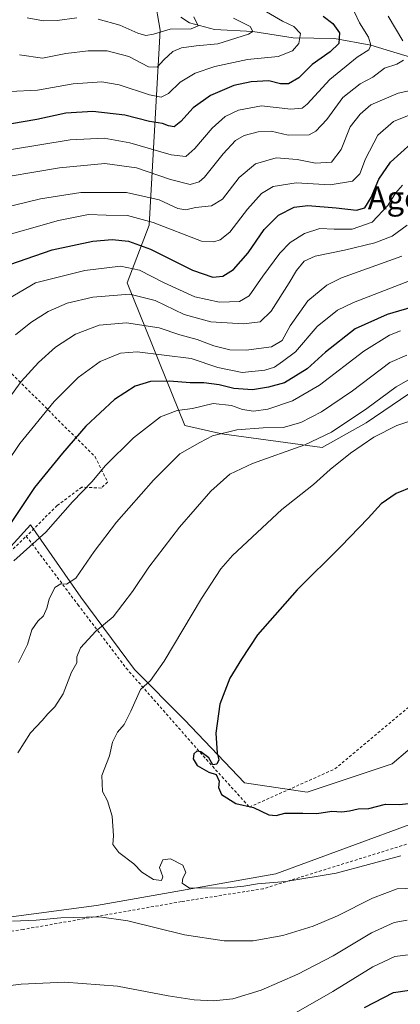
# Model space of a CAD drawing. Units: metres. Extents: x 619992 to 623434, y 4791957 to 4794301.
# Drawn here: x 621745 to 621879, y 4792521 to 4792869 of the extents above; entities that cross this region are included whole.
import ezdxf
from ezdxf.enums import TextEntityAlignment as Align

# ---------------------------------------------------------------- set-up
doc = ezdxf.new("R2010")
doc.units = ezdxf.units.M
doc.header["$MEASUREMENT"] = 0
doc.linetypes.add('DGN Style 2', pattern=[1.648017, 0.98881, -0.659207])
for name, color, linetype, lineweight in [('Alambrada', 7, 'DGN Style 2', 0), ('Arbolado forestal CxS', 92, 'Continuous', 0), ('Corriente natural lineal', 142, 'Continuous', 13), ('Curva de nivel maestra', 30, 'Continuous', 30), ('Curva de nivel normal', 30, 'Continuous', 0), ('Pastizal CxS', 92, 'Continuous', 0), ('Prado CxS', 92, 'Continuous', 0), ('Texto cartográfico', 7, 'Continuous', 0)]:
    doc.layers.add(name, color=color, linetype=linetype, lineweight=lineweight)
doc.styles.add('Style-Arial', font='txt')

msp = doc.modelspace()

# ---------------------------------------------------------------- linework, layer by layer
at = {"layer": 'Alambrada', "color": 7, "linetype": 'DGN Style 2', "lineweight": 0, "extrusion": (-0.571946, -0.291238, 0.766849), "elevation": -1751192.8535, "flags": 128}
msp.add_lwpolyline([(-3988629.3374, 2092638.2294), (-3988622.991, 2092638.2737), (-3988547.282, 2092652.2575)], dxfattribs=at)
at = {"layer": 'Alambrada', "color": 7, "linetype": 'DGN Style 2', "lineweight": 0}
for points in [[(621679.2301, 4792806.5001, 155.0315), (621771.5301, 4792714.4101, 203.6563), (621775.9401, 4792705.5101, 206.9074), (621773.7601, 4792703.3901, 206.8526), (621766.8601, 4792703.7101, 204.902), (621758.2101, 4792697.2601, 204.0994), (621747.2601, 4792686.4301, 203.3051)], [(621538.3001, 4792698.8401, 154.5862), (621563.3901, 4792661.0201, 168.3482), (621637.1201, 4792600.4801, 194.1579), (621700.6201, 4792637.0901, 198.5513), (621726.2801, 4792665.7101, 200.5511), (621747.2601, 4792686.4301, 203.3051)], [(621747.2601, 4792686.4301, 203.3051), (621765.4801, 4792662.3001, 212.6226), (621782.5101, 4792639.9001, 218.972), (621810.7301, 4792607.7601, 226.0308), (621825.9601, 4792590.9301, 225.864), (621856.1201, 4792604.3801, 228.9779), (621887.1001, 4792630.3501, 229.489), (621918.7801, 4792661.4701, 227.7374), (621930.6201, 4792671.3801, 224.9925)], [(621983.3701, 4792655.5801, 214.4956), (621982.0701, 4792651.2301, 214.6269), (621953.2601, 4792616.9201, 217.8147), (621923.0501, 4792591.5801, 220.8692), (621886.0601, 4792579.2901, 221.9219), (621830.8401, 4792562.1401, 220.32), (621801.9601, 4792557.5901, 218.3208), (621746.1701, 4792547.8001, 214.4018), (621706.3501, 4792541.7401, 210.5154)]]:
    msp.add_polyline3d(points, dxfattribs=at)
at = {"layer": 'Arbolado forestal CxS', "color": 92, "linetype": 'Continuous', "lineweight": 0}
for points in [[(621898.4445, 4792883.2773, 172.8127), (621957.1448, 4792848.3745, 186.912), (621957.4239, 4792816.1293, 187.4086), (621919.5071, 4792810.1181, 185.9889), (621921.6957, 4792790.0141, 195.6035), (621910.6401, 4792773.5375, 203.5569), (621902.8803, 4792759.1269, 208.5315), (621888.3955, 4792740.8925, 215.3029), (621867.0931, 4792726.3679, 216.3134), (621851.6002, 4792717.6527, 216.8163), (621816.2011, 4792722.4861, 209.7852), (621803.1839, 4792725.3979, 206.8807), (621782.8498, 4792775.7499, 182.118), (621790.5951, 4792796.0835, 170.5802), (621794.4683, 4792864.8321, 135.2565), (621792.5309, 4792876.4511, 133.9539)], [(621792.5309, 4792876.4511, 133.9539), (621794.4683, 4792864.8321, 135.2565), (621790.5951, 4792796.0835, 170.5802), (621782.8498, 4792775.7499, 182.118), (621803.1839, 4792725.3979, 206.8807), (621816.2011, 4792722.4861, 209.7852), (621851.6002, 4792717.6527, 216.8163), (621867.0931, 4792726.3679, 216.3134), (621888.3955, 4792740.8925, 215.3029), (621902.8803, 4792759.1269, 208.5315), (621910.6401, 4792773.5375, 203.5569), (621921.6957, 4792790.0141, 195.6035), (621919.5071, 4792810.1181, 185.9889), (621957.4239, 4792816.1293, 187.4086), (621957.1448, 4792848.3745, 186.912), (621898.4445, 4792883.2773, 172.8127)]]:
    msp.add_polyline3d(points, dxfattribs=at)
at = {"layer": 'Corriente natural lineal', "color": 142, "linetype": 'Continuous', "lineweight": 13}
msp.add_polyline3d([(621941.1601, 4792827.7001, 181.9604), (621934.177, 4792832.0785, 179.26), (621925.8081, 4792840.172, 173.4476), (621921.0455, 4792843.347, 171.4171), (621896.4392, 4792851.5491, 164.0254), (621880.72, 4792855.85, 160.4765), (621868.81, 4792859.48, 155.9742), (621855.9579, 4792861.8679, 149.8392), (621841.4058, 4792862.1324, 144.9477), (621827.16, 4792864.35, 141.2698), (621813.6245, 4792865.0429, 138.5519), (621804.8746, 4792867.3939, 135.3506), (621801.7201, 4792869.3401, 135.2137)], dxfattribs=at)
at = {"layer": 'Curva de nivel maestra', "color": 30, "linetype": 'Continuous', "lineweight": 30, "flags": 128}
for points, elevation in [([(621851.91, 4792869.8001), (621855.41, 4792867.1701), (621857.72, 4792863.8401), (621857.43, 4792860.0801), (621854.48, 4792857.1201), (621848.1, 4792852.6901), (621843.43, 4792848.0501), (621839.72, 4792845.8401), (621836.93, 4792845.8401), (621832.86, 4792846.9701), (621826.62, 4792846.6301), (621820.42, 4792845.2701), (621812.18, 4792841.7901), (621806.16, 4792837.4601), (621801.72, 4792832.5701), (621799.38, 4792830.7801), (621797.48, 4792831.0701), (621795.32, 4792831.9501), (621790.69, 4792832.6701), (621782.05, 4792834.8201), (621770.79, 4792836.1601), (621761.23, 4792835.6001), (621750.94, 4792833.3101), (621742.11, 4792831.8201)], 150), ([(621738.41, 4792781.1801), (621756.42, 4792787.3301), (621770.76, 4792790.3901), (621777.59, 4792790.9601), (621783.3, 4792790.4401), (621791.06, 4792787.5601), (621805.86, 4792780.1901), (621813.08, 4792777.7801), (621816.57, 4792778.0801), (621820.31, 4792780.4201), (621825.51, 4792786.2901), (621831.16, 4792794.5601), (621836.19, 4792799.5701), (621841.73, 4792802.3601), (621846.56, 4792802.9901), (621856.53, 4792802.1801), (621863.73, 4792801.3001), (621866.62, 4792802.2001), (621868.84, 4792805.8201), (621871.54, 4792812.3001), (621875.68, 4792818.2901), (621882.99, 4792824.9101)], 175), ([(621885.34, 4792767.7101), (621874.5, 4792764.5501), (621863.28, 4792759.5301), (621852.73, 4792751.3501), (621846.31, 4792745.4101), (621838.3, 4792740.4801), (621832.68, 4792739.0001), (621827.04, 4792738.0601), (621820.44, 4792738.4701), (621815.25, 4792739.7601), (621809.85, 4792740.4701), (621805.07, 4792740.5001), (621797.73, 4792741.0801), (621791.1, 4792740.9501), (621785.66, 4792739.3401), (621778.43, 4792734.6401), (621768.23, 4792725.2201), (621760.04, 4792715.6401), (621750.18, 4792703.5601), (621737.78, 4792685.2701)], 200), ([(621883.46, 4792703.7801), (621877.66, 4792701.5001), (621872.36, 4792697.7801), (621867.82, 4792692.7901), (621858.22, 4792682.8301), (621842.84, 4792667.4601), (621828.86, 4792651.6801), (621823.14, 4792643.0501), (621819.08, 4792636.3501), (621815.48, 4792627.1601), (621814.08, 4792616.9401), (621814.58, 4792609.9301), (621815.17, 4792607.6401), (621814.51, 4792606.0001), (621813, 4792605.8001), (621811.63, 4792608.3201), (621808.84, 4792610.3801), (621807.38, 4792610.6801), (621806.37, 4792609.7001), (621806.18, 4792607.9601), (621807.49, 4792605.5701), (621811.62, 4792603.2701), (621814.24, 4792602.4601), (621815.24, 4792600.0101), (621815.03, 4792597.7801), (621816.14, 4792595.4001), (621821.22, 4792592.2201), (621827.38, 4792590.8001), (621832.76, 4792588.2001), (621835.43, 4792587.9201)], 225), ([(621835.43, 4792587.9201), (621838.43, 4792588.7501), (621844.76, 4792588.8101), (621849.76, 4792588.6201), (621854.99, 4792589.4401), (621858.6, 4792589.2801), (621861.21, 4792589.5501), (621864.32, 4792590.3301), (621868.11, 4792590.4501), (621873.91, 4792591.9201), (621878.82, 4792591.8301), (621882.17, 4792592.1501)], 225), ([(621866.55, 4792520.2401), (621876.78, 4792525.5501), (621882.37, 4792526.3601)], 200)]:
    msp.add_lwpolyline(points, dxfattribs=dict(at, elevation=elevation))
at = {"layer": 'Curva de nivel normal', "color": 30, "linetype": 'Continuous', "lineweight": 0, "flags": 128}
for points, elevation in [([(621741.52, 4792843.22), (621751.27, 4792843.64), (621763.76, 4792845.94), (621773.96, 4792846.57), (621780.02, 4792845.54), (621790.68, 4792842.05), (621794.82, 4792841.24), (621797.43, 4792842.51), (621801.59, 4792846.46), (621806.83, 4792849.62), (621813.72, 4792851.98), (621825.28, 4792854.44), (621836.1, 4792855.57), (621841.12, 4792857.53), (621843.38, 4792860.08), (621843.95, 4792863.62), (621841.58, 4792866.15), (621837.65, 4792868.01), (621821.54, 4792877.56)], 145), ([(621742.09, 4792822.76), (621762.75, 4792826.13), (621774.75, 4792826.73), (621783.75, 4792825.15), (621798.42, 4792820.86), (621803.5, 4792820.23), (621806.76, 4792823.08), (621812.84, 4792830.31), (621817.42, 4792834.4), (621822.09, 4792836.66), (621830.22, 4792838.11), (621840.62, 4792837.01), (621844.55, 4792837.33), (621846.28, 4792838.67), (621854.3, 4792847.43), (621863.98, 4792855.26), (621868.03, 4792857.83), (621868.81, 4792859.48), (621867.91, 4792862.38), (621864.76, 4792867.4), (621862.99, 4792871.16)], 155), ([(621820.37, 4792869.1), (621826.24, 4792866.07), (621827.16, 4792864.35), (621825.64, 4792863.36), (621814.83, 4792860), (621807.17, 4792859.25), (621802, 4792858.63), (621799.01, 4792857.33), (621795.74, 4792854.3), (621793.42, 4792851.77), (621790.42, 4792851.91), (621783.42, 4792855.56), (621775.74, 4792857.5), (621769.08, 4792857.58), (621761.22, 4792856.54), (621752.95, 4792854.97), (621744.88, 4792856.06)], 140), ([(621747.57, 4792869.14), (621753.4, 4792868.1), (621758.21, 4792868.25), (621765.11, 4792869.14)], 135), ([(621772.63, 4792868.67), (621780.26, 4792866.53), (621786.58, 4792863.74), (621789.42, 4792862.93), (621792.09, 4792863.42), (621797.96, 4792865.14), (621805.41, 4792865.27), (621807.93, 4792866.3), (621806.31, 4792869.52)], 135), ([(621880.07, 4792861.1), (621874.94, 4792869.71)], 160), ([(621732.48, 4792811.83), (621759.01, 4792816.27), (621774.98, 4792817.82), (621786.09, 4792816.3), (621798.09, 4792812.15), (621805.11, 4792810.37), (621808.28, 4792811.38), (621810.09, 4792812.99), (621816.75, 4792821.22), (621821.09, 4792825.92), (621824.09, 4792827.64), (621829.04, 4792828.98), (621833.57, 4792829.16), (621839.66, 4792827.85), (621847.08, 4792827.95), (621849.32, 4792829.15), (621853.29, 4792833.28), (621858.86, 4792841.06), (621864.98, 4792845.88), (621869.53, 4792848.27), (621873.61, 4792851.44), (621877.89, 4792852.78), (621880.28, 4792854.27)], 160), ([(621734.29, 4792801), (621752.31, 4792805.35), (621766.52, 4792807.55), (621782.56, 4792807.6), (621794.1, 4792805.05), (621800.66, 4792801.93), (621803.54, 4792801.49), (621806.89, 4792802.35), (621812.58, 4792802.92), (621816.47, 4792805.29), (621822.4, 4792812.83), (621828.13, 4792817.69), (621835.39, 4792819.76), (621842.76, 4792819.2), (621849.25, 4792817.92), (621854.89, 4792818.31), (621858.33, 4792822.76), (621861.44, 4792830.69), (621865.06, 4792835.15), (621868.76, 4792838.52), (621878.43, 4792842.56), (621891.9, 4792845.5)], 165), ([(621886.98, 4792836.76), (621876.74, 4792832.58), (621871.22, 4792827.8), (621866.86, 4792819.51), (621864.88, 4792814.22), (621862.34, 4792811.63), (621854.43, 4792810.3), (621842.43, 4792811.05), (621834.3, 4792809.67), (621830.24, 4792807.22), (621825.29, 4792801.76), (621819.09, 4792793.55), (621815.6, 4792790.91), (621813.38, 4792790.25), (621809.09, 4792790.42), (621792.07, 4792796.99), (621782.95, 4792799.46), (621775.47, 4792799.56), (621769.2, 4792799.78), (621758.58, 4792797.67), (621735.32, 4792791.11)], 170), ([(621741.15, 4792770.22), (621750.58, 4792775.78), (621767.91, 4792780.1), (621780.46, 4792781.63), (621787.23, 4792780.26), (621795.94, 4792775.7), (621806.75, 4792770.81), (621815.42, 4792768.9), (621822.42, 4792769.2), (621825.92, 4792771.13), (621830.74, 4792778.08), (621836.65, 4792786.22), (621840.33, 4792790.01), (621845.42, 4792793.18), (621850.84, 4792794.94), (621855.8, 4792794.63), (621862.14, 4792794.68), (621869.19, 4792797.07), (621874.75, 4792802.98), (621877.47, 4792807.4), (621879.96, 4792810.12)], 180), ([(621881.55, 4792796.12), (621876.3, 4792792.16), (621870.22, 4792789.85), (621859.43, 4792787.28), (621849.12, 4792785.2), (621845.31, 4792783.43), (621842.52, 4792780.14), (621840, 4792775.78), (621833.64, 4792765.78), (621829.78, 4792762), (621823.86, 4792761.31), (621812.38, 4792761.96), (621802.94, 4792764.63), (621792.67, 4792769.48), (621783.81, 4792771.8), (621770.75, 4792770.74), (621761.7, 4792768.57), (621755.05, 4792765.6), (621748.83, 4792761.78), (621743.5, 4792757.45)], 185), ([(621737.57, 4792730.25), (621745.51, 4792740.9), (621751.64, 4792747.68), (621757.62, 4792753.07), (621764.68, 4792757.6), (621772.99, 4792760.85), (621782.63, 4792761.69), (621794.16, 4792759.88), (621801.45, 4792757.4), (621807.53, 4792755.71), (621813.45, 4792753.54), (621819.09, 4792752.09), (621824.76, 4792751.98), (621833.76, 4792753.2), (621837.46, 4792755.44), (621840.33, 4792760.64), (621846.6, 4792769.42), (621853.23, 4792774.96), (621858.4, 4792777.52), (621879.7, 4792785.16)], 190), ([(621886.06, 4792777.91), (621862.61, 4792768.82), (621857.05, 4792766.09), (621849.8, 4792760.39), (621842.26, 4792751.36), (621837.68, 4792747.97), (621834.79, 4792746.03), (621831.41, 4792744.9), (621823.42, 4792744.12), (621814.82, 4792745.84), (621805.42, 4792749.11), (621786.4, 4792751.42), (621780.51, 4792751), (621773.36, 4792747.99), (621765.59, 4792742.31), (621757.15, 4792733.88), (621744.96, 4792719.11), (621735.52, 4792705.11)], 195), ([(621879.18, 4792758.86), (621875.31, 4792757.29), (621866.32, 4792751.67), (621850.71, 4792739.7), (621841.15, 4792734.11), (621832.46, 4792731.25), (621827.42, 4792730.51), (621823.55, 4792731.06), (621819.6, 4792732.49), (621813.22, 4792733.17), (621805.94, 4792731.47), (621800.52, 4792730.72), (621794.6, 4792728.5), (621785.06, 4792721.1), (621775.08, 4792711.24), (621770.54, 4792705.66), (621763.59, 4792698.5), (621754.21, 4792687.8), (621742.85, 4792677.78)], 205), ([(621881.41, 4792750.27), (621875.43, 4792747.71), (621862.32, 4792737.64), (621851.41, 4792730.32), (621844.04, 4792726.5), (621837.86, 4792724.7), (621830.84, 4792724.6), (621821.47, 4792723.93), (621812.97, 4792721.84), (621808.47, 4792719.48), (621801.42, 4792715.5), (621792.09, 4792706.2), (621779.09, 4792691.35), (621771.18, 4792681), (621764.77, 4792671.68), (621761.51, 4792669.48), (621759.42, 4792669.66), (621757.34, 4792668.32), (621755.31, 4792664.21), (621754.56, 4792661.04), (621753.31, 4792658.3), (621751.34, 4792656.46), (621749.18, 4792653.36), (621747.68, 4792648.29), (621744.5, 4792641.94)], 210), ([(621884.54, 4792742.98), (621877.67, 4792739.07), (621867.38, 4792731.45), (621854.94, 4792723.11), (621845.55, 4792718.65), (621827.05, 4792712.08), (621819.06, 4792708.28), (621812.33, 4792702.3), (621801.32, 4792689.55), (621790.44, 4792675.47), (621784.68, 4792666.91), (621777.86, 4792657.97), (621771.85, 4792652.99), (621766.45, 4792647.11), (621765.11, 4792643.86), (621765.07, 4792641.78), (621763.18, 4792638.44), (621760.25, 4792630.83), (621757.4, 4792626.32), (621754.82, 4792623.82), (621752.88, 4792621.44), (621748.82, 4792617.1), (621744.26, 4792610.1)], 215), ([(621887.69, 4792728.76), (621877.9, 4792725.46), (621869.87, 4792721.38), (621861.64, 4792715.74), (621854.42, 4792709.98), (621848.51, 4792704.66), (621837.43, 4792695.86), (621819.99, 4792679.56), (621815.92, 4792674.89), (621809.01, 4792664.46), (621795.9, 4792642.38), (621791.06, 4792635.52), (621787.51, 4792632.38), (621784.17, 4792624.77), (621781.79, 4792620.07), (621779.49, 4792617.33), (621777.72, 4792613.85), (621776.58, 4792609.03), (621773.9, 4792602.08), (621774.13, 4792596.44), (621775.92, 4792593.16), (621777.54, 4792587.67), (621778.01, 4792580.82), (621777.79, 4792577.68), (621779.94, 4792574.96), (621785.22, 4792570.96), (621788.07, 4792568), (621792.17, 4792565.44), (621795.01, 4792565.08), (621795.39, 4792566.3), (621794.22, 4792569.61), (621795.44, 4792572.37), (621798.09, 4792572.68), (621802.48, 4792570.46), (621803.48, 4792567.88), (621802.48, 4792565.86), (621802.27, 4792564.14), (621804.85, 4792562.34), (621818.27, 4792562.42), (621824.04, 4792563.06), (621828.8, 4792563.92), (621838.8, 4792564.72), (621856.54, 4792567.59), (621879.33, 4792573.69)], 220), ([(621742.46, 4792550.71), (621750.78, 4792551.04), (621759.51, 4792551.83), (621773.11, 4792552.29), (621783.09, 4792550.87), (621803.09, 4792545.91), (621817.05, 4792543.78), (621827.28, 4792543.82), (621837.72, 4792545.6), (621848.43, 4792548.93), (621856.96, 4792552.62), (621869.32, 4792558.87), (621878.06, 4792562.08), (621887.34, 4792562.51)], 215), ([(621726.75, 4792526.11), (621745.42, 4792528.48), (621760.75, 4792529.21), (621779.42, 4792527.85), (621797.27, 4792524.44), (621806.49, 4792522.96), (621813.27, 4792522.58), (621820.1, 4792523.33), (621830.14, 4792526.38), (621842.99, 4792532.07), (621855.48, 4792538.51), (621869.05, 4792546.57), (621876.95, 4792550.23), (621881.63, 4792551.11)], 210), ([(621839.97, 4792517.06), (621855.35, 4792525.93), (621869.46, 4792534.57), (621877.26, 4792538.25), (621882.82, 4792538.97)], 205)]:
    msp.add_lwpolyline(points, dxfattribs=dict(at, elevation=elevation))
at = {"layer": 'Pastizal CxS', "color": 92, "linetype": 'Continuous', "lineweight": 0}
for points in [[(621561.6275, 4792658.7523, 166.4246), (621576.1581, 4792650.2407, 171.2713), (621581.4123, 4792647.1629, 173.2032), (621635.7299, 4792603.9329, 192.7231), (621700.0233, 4792638.2977, 196.836), (621724.4103, 4792663.7933, 199.2555), (621725.4833, 4792664.9639, 199.4424), (621748.7971, 4792690.3979, 201.9297), (621766.5339, 4792664.9027, 211.4041), (621785.3791, 4792639.4083, 219.0467), (621803.1155, 4792621.6725, 223.4247), (621824.1775, 4792599.5025, 226.2295), (621846.3477, 4792596.1777, 227.691), (621876.2781, 4792606.1549, 228.2166), (621898.4475, 4792624.9999, 228.1482)], [(621725.4833, 4792664.9639, 199.4424), (621748.7971, 4792690.3979, 201.9297), (621766.5339, 4792664.9027, 211.4041), (621785.3791, 4792639.4083, 219.0467), (621803.1155, 4792621.6725, 223.4247), (621824.1775, 4792599.5025, 226.2295), (621846.3477, 4792596.1777, 227.691), (621876.2781, 4792606.1549, 228.2166), (621898.4475, 4792624.9999, 228.1482)], [(621910.6421, 4792595.0707, 224.1398), (621835.2629, 4792567.3565, 221.8796), (621772.0775, 4792556.2701, 217.1047), (621705.5671, 4792547.4007, 210.1394), (621695.5899, 4792575.1133, 207.4703), (621543.725, 4792499.7321, 181.4341), (621512.8173, 4792479.5871, 182.4182), (621502.6783, 4792492.3033, 181.5225), (621468.0015, 4792480.1649, 175.7754)], [(621910.6421, 4792595.0707, 224.1398), (621835.2629, 4792567.3565, 221.8796), (621772.0775, 4792556.2701, 217.1047), (621705.5671, 4792547.4007, 210.1394), (621695.5899, 4792575.1133, 207.4703), (621543.725, 4792499.7321, 181.4341), (621512.8173, 4792479.5871, 182.4182)]]:
    msp.add_polyline3d(points, dxfattribs=at)
at = {"layer": 'Prado CxS', "color": 92, "linetype": 'Continuous', "lineweight": 0}
for points in [[(621792.5309, 4792876.4511, 133.9539), (621794.4683, 4792864.8321, 135.2565), (621790.5951, 4792796.0835, 170.5802), (621782.8498, 4792775.7499, 182.118), (621803.1839, 4792725.3979, 206.8807), (621816.2011, 4792722.4861, 209.7852), (621851.6002, 4792717.6527, 216.8163), (621867.0931, 4792726.3679, 216.3134), (621888.3955, 4792740.8925, 215.3029), (621902.8803, 4792759.1269, 208.5315), (621910.6401, 4792773.5375, 203.5569), (621921.6957, 4792790.0141, 195.6035), (621919.5071, 4792810.1181, 185.9889), (621957.4239, 4792816.1293, 187.4086), (621957.1448, 4792848.3745, 186.912), (621898.4445, 4792883.2773, 172.8127)], [(621792.5309, 4792876.4511, 133.9539), (621794.4683, 4792864.8321, 135.2565), (621790.5951, 4792796.0835, 170.5802), (621782.8498, 4792775.7499, 182.118), (621803.1839, 4792725.3979, 206.8807), (621816.2011, 4792722.4861, 209.7852), (621851.6002, 4792717.6527, 216.8163), (621867.0931, 4792726.3679, 216.3134), (621888.3955, 4792740.8925, 215.3029), (621902.8803, 4792759.1269, 208.5315), (621910.6401, 4792773.5375, 203.5569), (621921.6957, 4792790.0141, 195.6035), (621919.5071, 4792810.1181, 185.9889), (621957.4239, 4792816.1293, 187.4086), (621957.1448, 4792848.3745, 186.912), (621898.4445, 4792883.2773, 172.8127)], [(621898.4475, 4792624.9999, 228.1482), (621876.2781, 4792606.1549, 228.2166), (621846.3477, 4792596.1777, 227.691), (621824.1775, 4792599.5025, 226.2295), (621803.1155, 4792621.6725, 223.4247), (621785.3791, 4792639.4083, 219.0467), (621766.5339, 4792664.9027, 211.4041), (621748.7971, 4792690.3979, 201.9297), (621725.4833, 4792664.9639, 199.4424), (621724.4103, 4792663.7933, 199.2555), (621700.0233, 4792638.2977, 196.836), (621635.7299, 4792603.9329, 192.7231), (621581.4123, 4792647.1629, 173.2032), (621576.1581, 4792650.2407, 171.2713), (621561.6275, 4792658.7523, 166.4246), (621544.2889, 4792689.9595, 155.7666), (621522.1017, 4792740.9085, 139.7436), (621486.0217, 4792789.8899, 127.0914), (621477.2684, 4792792.7007, 125.6506)], [(621561.6275, 4792658.7523, 166.4246), (621576.1581, 4792650.2407, 171.2713), (621581.4123, 4792647.1629, 173.2032), (621635.7299, 4792603.9329, 192.7231), (621700.0233, 4792638.2977, 196.836), (621724.4103, 4792663.7933, 199.2555), (621725.4833, 4792664.9639, 199.4424), (621748.7971, 4792690.3979, 201.9297), (621766.5339, 4792664.9027, 211.4041), (621785.3791, 4792639.4083, 219.0467), (621803.1155, 4792621.6725, 223.4247), (621824.1775, 4792599.5025, 226.2295), (621846.3477, 4792596.1777, 227.691), (621876.2781, 4792606.1549, 228.2166), (621898.4475, 4792624.9999, 228.1482)], [(621910.6421, 4792595.0707, 224.1398), (621835.2629, 4792567.3565, 221.8796), (621772.0775, 4792556.2701, 217.1047), (621705.5671, 4792547.4007, 210.1394), (621695.5899, 4792575.1133, 207.4703), (621543.725, 4792499.7321, 181.4341), (621512.8173, 4792479.5871, 182.4182)], [(621543.725, 4792499.7321, 181.4341), (621695.5899, 4792575.1133, 207.4703), (621705.5671, 4792547.4007, 210.1394), (621772.0775, 4792556.2701, 217.1047), (621835.2629, 4792567.3565, 221.8796), (621910.6421, 4792595.0707, 224.1398)]]:
    msp.add_polyline3d(points, dxfattribs=at)

# ---------------------------------------------------------------- texts
at = {"layer": 'Texto cartográfico', "color": 7, "linetype": 'Continuous', "lineweight": 0, "style": 'Style-Arial'}
msp.add_text('Agerreko Gaina', height=8, dxfattribs=at).set_placement((621906.6585, 4792805.7102), align=Align.MIDDLE_CENTER)

doc.saveas('drawing.dxf')
